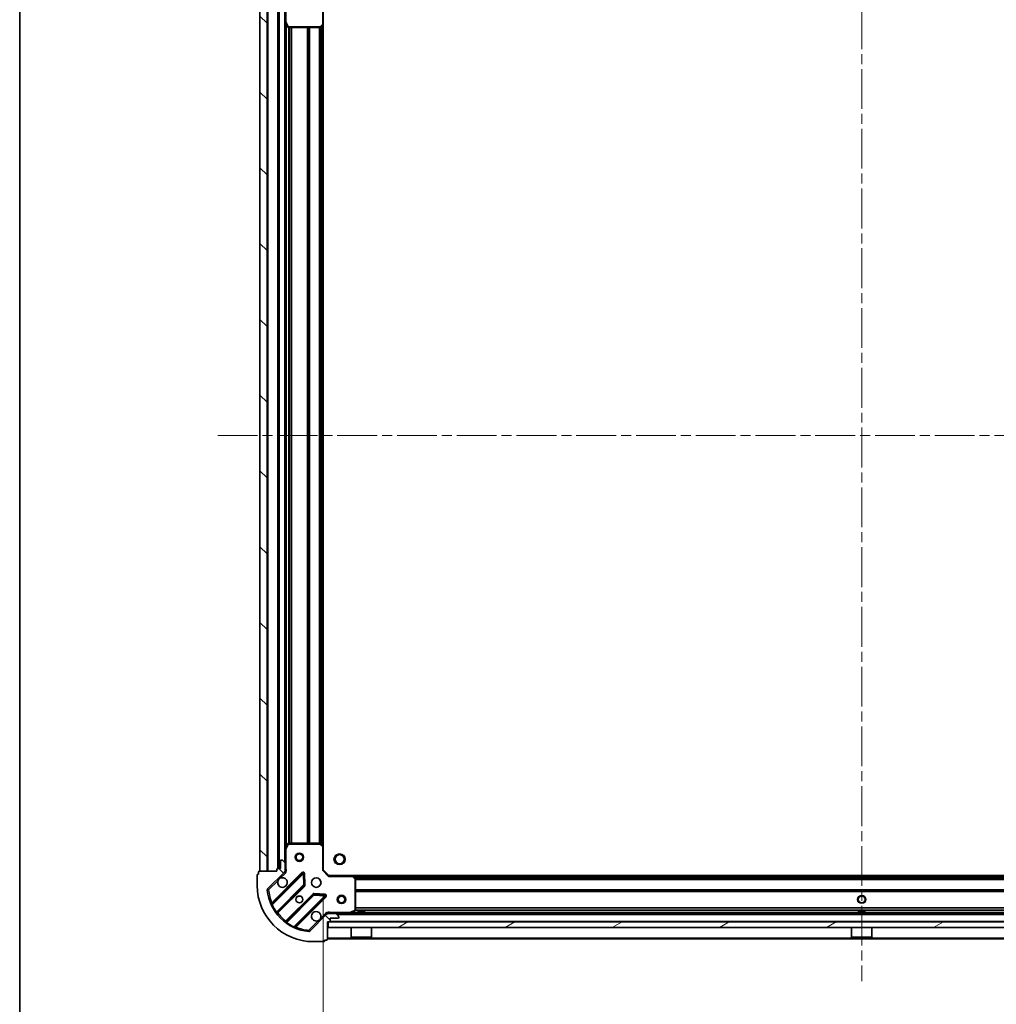
# Model space of a CAD drawing. Units: millimetres. Extents: x 0 to 9640, y 0 to 1686.
# Drawn here: x 988 to 1335, y 1152 to 1503 of the extents above; entities that cross this region are included whole.
import ezdxf

# ---------------------------------------------------------------- set-up
doc = ezdxf.new("R2010")
doc.units = ezdxf.units.MM
doc.header["$LTSCALE"] = 2.5
doc.linetypes.add('CHAIN', pattern=[0.35429999999999995, 0.2362, -0.0295, 0.0591, -0.0295])
doc.layers.get('Defpoints').update_dxf_attribs({"lineweight": 25})
for name, color, linetype, lineweight in [('Border (ISO)', 7, 'Continuous', 35), ('Dimension (ISO)', 7, 'Continuous', 18), ('Dimension (ISO) @ 1', 7, 'Continuous', 18), ('Visible (ISO)', 7, 'Continuous', 35), ('Visible Narrow (ISO)', 7, 'Continuous', 25)]:
    doc.layers.add(name, color=color, linetype=linetype, lineweight=lineweight)
doc.layers.add('Centerline (ISO)', color=7, linetype='Continuous', lineweight=18, true_color=0x80ffff)
doc.layers.add('Hatch (ISO)', color=1, linetype='Continuous', lineweight=18, true_color=0xff0000)
doc.styles.add('Note Text (TK)', font='MS PGothic.ttf')
doc.dimstyles.new('Default - Method 1b (TK)', dxfattribs={"dimscale": 2.5, "dimtxt": 2.5, "dimasz": 2.5, "dimexe": 1, "dimexo": 1.5, "dimgap": 1, "dimtad": 1, "dimrnd": 1e-08, "dimdsep": 46, "dimtxsty": 'Note Text (TK)', "dimcen": 0.09, "dimdle": 5, "dimclrd": 100, "dimclre": 100, "dimclrt": 7, "dimadec": 1, "dimazin": 1, "dimtfac": 1, "dimtmove": 0, "dimatfit": 3, "dimfxl": 0, "dimtolj": 1, "dimlwd": -1, "dimlwe": -1, "dimarcsym": 0})
pattern_1 = [(135.00021045915, (900.5, -48.00000000000004), (-13.47033470202887, -13.47043366099684), [])]

# ---------------------------------------------------------------- blocks, each defined once
blk = doc.blocks.new('図面枠 tk図枠')
at = {"layer": 'Border (ISO)'}
blk.add_line((14.49999999999999, 289), (14.50000000000001, 8.000000000000007), dxfattribs=at)
blk = doc.blocks.new('*D48')
at = {"layer": 'Defpoints', "color": 0, "transparency": 16777216}
for p in [(1095.464167896419, 1200.272741200317), (1478.464167896419, 1200.272741200317), (1478.464167896419, 1086.272741200317)]:
    blk.add_point(p, dxfattribs=at)
at = {"layer": 'Dimension (ISO)', "color": 100, "transparency": 16777216}
for p, q in [((1095.464167896419, 1191.272741200317), (1095.464167896419, 1080.272741200317)), ((1478.464167896419, 1191.272741200317), (1478.464167896419, 1080.272741200317)), ((1110.464167896419, 1086.272741200317), (1463.464167896419, 1086.272741200317))]:
    blk.add_line(p, q, dxfattribs=at)
for points in [[(1110.464167896419, 1088.772741200317), (1110.464167896419, 1083.772741200317), (1095.464167896419, 1086.272741200317)], [(1463.464167896419, 1088.772741200317), (1463.464167896419, 1083.772741200317), (1478.464167896419, 1086.272741200317)]]:
    blk.add_solid(points, dxfattribs=at)
at = {"layer": 'Dimension (ISO)', "color": 7, "transparency": 16777216, "insert": (1271.708486078238, 1099.772741200317), "char_height": 15, "attachment_point": 4, "style": 'Note Text (TK)'}
blk.add_mtext('\\A1;383', dxfattribs=at)

msp = doc.modelspace()

# ---------------------------------------------------------------- hatches: boundary and pattern name
at = {"layer": 'Hatch (ISO)'}
h = msp.add_hatch(dxfattribs=at)
h.set_pattern_fill('ANSI31', color=256, scale=152.4, angle=90.00021045915, style=0)
h.set_pattern_definition(pattern_1)
h.paths.add_polyline_path([(1072.964167896419, 1509.772741200318), (1072.964167896419, 1199.772741200318), (1075.464167896419, 1199.772741200318), (1075.464167896419, 1509.772741200318)])
h = msp.add_hatch(dxfattribs=at)
h.set_pattern_fill('ANSI31', color=256, scale=152.4, angle=90.00021045915, style=0)
h.set_pattern_definition(pattern_1)
edge = h.paths.add_edge_path()
edge.add_line((1096.964167896419, 1181.772741200317), (1097.664167896419, 1181.772741200317))
edge.add_ellipse((1097.664167896419, 1182.072741200317), major_axis=(0.2999999999999958, -3.33066907387547e-15), ratio=1, start_angle=270.0000000000006, end_angle=360.0000000000007)
edge.add_line((1097.964167896419, 1182.072741200317), (1097.964167896419, 1183.072741200317))
edge.add_line((1097.964167896419, 1183.072741200317), (1100.664167896419, 1183.072741200317))
edge.add_ellipse((1100.664167896419, 1183.372741200317), major_axis=(0.3000000000000014, 2.220446049250313e-15), ratio=1, start_angle=269.9999999999996, end_angle=359.9999999999996)
edge.add_line((1100.964167896419, 1183.372741200317), (1100.964167896419, 1183.565634419131))
edge.add_ellipse((1100.464167896419, 1183.565634419131), major_axis=(5.708347164158737e-33, 0.4999999999999982), ratio=1, start_angle=270, end_angle=314.9999999999971)
edge.add_line((1100.817721287013, 1183.919187809724), (1100.110614505826, 1184.626294590911))
edge.add_ellipse((1099.757061115233, 1184.272741200317), major_axis=(-0.3535533905932953, 0.3535533905932309), ratio=1, start_angle=270.0000000000005, end_angle=314.9999999999948)
edge.add_line((1099.757061115233, 1184.772741200317), (1097.378381458793, 1184.772741200317))
edge.add_ellipse((1097.378381458793, 1183.772741200317), major_axis=(-1.000000000000001, 1.110223024625157e-15), ratio=1, start_angle=270.0000000000001, end_angle=315.0000000000001)
edge.add_line((1096.671274677606, 1184.479847981504), (1090.693289898243, 1178.501863202141))
edge.add_ellipse((1090.33973650765, 1178.855416592734), major_axis=(-0.3535533905932353, -0.3535533905933093), ratio=1, start_angle=39.172893488881016, end_angle=90.00000000000267, ccw=False)
edge.add_ellipse((1091.964167896419, 1194.772741200317), major_axis=(-16.41474100157035, 1.675194869668968), ratio=1, start_angle=11.654213022238707, end_angle=90.00000000000028, ccw=False)
edge.add_ellipse((1076.046843288836, 1193.148309811547), major_axis=(-0.05076348089907535, 0.4974163939869647), ratio=1, start_angle=39.172893488870216, end_angle=90.00000000000438, ccw=False)
edge.add_line((1075.693289898243, 1193.501863202141), (1081.671274677606, 1199.479847981504))
edge.add_ellipse((1080.964167896419, 1200.18695476269), major_axis=(0.707106781186553, 0.7071067811865552), ratio=1, start_angle=269.9999999999999, end_angle=314.9999999999999)
edge.add_line((1081.964167896419, 1200.18695476269), (1081.964167896419, 1202.565634419131))
edge.add_ellipse((1081.464167896419, 1202.565634419131), major_axis=(6.661338147750939e-15, 0.4999999999999849), ratio=1, start_angle=270.0000000000007, end_angle=314.9999999999964)
edge.add_line((1081.817721287013, 1202.919187809724), (1081.110614505826, 1203.626294590911))
edge.add_ellipse((1080.757061115233, 1203.272741200317), major_axis=(-0.3535533905932909, 0.3535533905932664), ratio=1, start_angle=270.0000000000009, end_angle=315.0000000000021)
edge.add_line((1080.757061115233, 1203.772741200317), (1080.56416789642, 1203.772741200317))
edge.add_ellipse((1080.564167896419, 1203.472741200317), major_axis=(-0.3000000000000024, -1.110223024625156e-15), ratio=1, start_angle=269.9999999999998, end_angle=359.9999999999998)
edge.add_line((1080.264167896419, 1203.472741200317), (1080.264167896419, 1200.772741200317))
edge.add_line((1080.264167896419, 1200.772741200317), (1079.264167896419, 1200.772741200317))
edge.add_ellipse((1079.264167896419, 1200.472741200317), major_axis=(-0.2999999999999969, 4.440892098500625e-15), ratio=1, start_angle=270.0000000000076, end_angle=360.0000000000042)
edge.add_line((1078.964167896419, 1200.472741200317), (1078.964167896419, 1199.772741200317))
edge.add_line((1078.964167896419, 1199.772741200317), (1072.764167896419, 1199.772741200317))
edge.add_ellipse((1072.76416789642, 1199.472741200317), major_axis=(-0.3000000000000014, -2.220446049250313e-15), ratio=1, start_angle=270.0000000000064, end_angle=359.9999999999996)
edge.add_line((1072.464167896419, 1199.472741200317), (1072.464167896419, 1198.772741200317))
edge.add_line((1072.464167896419, 1198.772741200317), (1072.264167896419, 1198.772741200317))
edge.add_ellipse((1072.26416789642, 1198.472741200317), major_axis=(-0.299999999999998, 2.220446049250313e-15), ratio=1, start_angle=270.0000000000004, end_angle=360.0000000000004)
edge.add_line((1071.964167896419, 1198.472741200317), (1071.964167896419, 1194.772741200317))
edge.add_ellipse((1091.964167896419, 1194.772741200317), major_axis=(8.881784197001252e-15, -20), ratio=1, start_angle=270, end_angle=360)
edge.add_line((1091.964167896419, 1174.772741200317), (1095.664167896419, 1174.772741200317))
edge.add_ellipse((1095.664167896419, 1175.072741200317), major_axis=(0.3000000000000003, -4.446149407005032e-33), ratio=1, start_angle=270, end_angle=360)
edge.add_line((1095.964167896419, 1175.072741200317), (1095.964167896419, 1175.272741200317))
edge.add_line((1095.964167896419, 1175.272741200317), (1096.664167896419, 1175.272741200317))
edge.add_ellipse((1096.664167896419, 1175.572741200317), major_axis=(0.3000000000000024, 3.330669073875469e-15), ratio=1, start_angle=269.9999999999994, end_angle=359.9999999999994)
edge.add_line((1096.964167896419, 1175.572741200317), (1096.964167896419, 1181.772741200317))
h = msp.add_hatch(dxfattribs=at)
h.set_pattern_fill('ANSI31', color=256, scale=152.4, angle=-14.999977780745, style=0)
h.set_pattern_definition([(30.000022219255, (900.5, -48.00000000000004), (-9.52500639782599, 16.49778024830534), [])])
h.paths.add_polyline_path([(1476.714167896419, 1179.772741200317), (1476.714167896419, 1181.772741200317), (1097.214167896419, 1181.772741200317), (1097.214167896419, 1179.772741200317)])

# ---------------------------------------------------------------- linework, layer by layer
at = {"layer": 'Centerline (ISO)', "linetype": 'CHAIN', "ltscale": 23.99096870422363}
for p, q in [((1286.964167896419, 1548.772741200317), (1286.964167896419, 1160.772741200317)), ((1057.964167896419, 1354.772741200317), (1515.964167896419, 1354.772741200317))]:
    msp.add_line(p, q, dxfattribs=at)
at = {"layer": 'Visible (ISO)'}
for p, q in [((1072.964167896419, 1509.772741200318), (1072.964167896419, 1199.772741200317)), ((1075.464167896419, 1199.772741200317), (1075.464167896419, 1509.772741200318)), ((1095.464167896419, 1500.836138665579), (1095.464167896419, 1509.272741200317)), ((1079.464167896419, 1508.772741200317), (1079.464167896419, 1200.772741200317)), ((1081.964167896419, 1506.979847981504), (1081.964167896419, 1501.843561593567)), ((1081.964167896419, 1501.843561593567), (1081.964167896419, 1207.701920807067)), ((1081.995839739119, 1501.709397514917), (1082.881249935744, 1499.938577121667)), ((1083.149578093044, 1499.772741200317), (1094.34594982004, 1499.772741200317)), ((1094.550606214753, 1499.853388151322), (1095.368824291132, 1500.616785616584)), ((1095.464167896419, 1500.836138665579), (1095.464167896419, 1208.709343735055)), ((1082.881249935745, 1209.606905278967), (1081.995839739119, 1207.836084885717)), ((1094.345949820041, 1209.772741200317), (1083.149578093045, 1209.772741200317)), ((1095.368824291132, 1208.928696784051), (1094.550606214753, 1209.692094249312)), ((1095.464167896419, 1200.272741200317), (1095.464167896419, 1208.709343735056)), ((1081.964167896419, 1207.701920807067), (1081.964167896419, 1202.565634419131)), ((1080.264167896419, 1200.772741200317), (1079.264167896419, 1200.772741200317)), ((1080.264167896419, 1203.472741200317), (1080.264167896419, 1200.772741200317)), ((1080.757061115233, 1203.772741200317), (1080.564167896419, 1203.772741200317)), ((1081.817721287013, 1202.919187809724), (1081.110614505826, 1203.626294590911)), ((1081.964167896419, 1200.18695476269), (1081.964167896419, 1202.565634419131)), ((1071.964167896419, 1198.472741200317), (1071.964167896419, 1194.772741200317)), ((1072.464167896419, 1198.772741200317), (1072.264167896419, 1198.772741200317)), ((1072.464167896419, 1199.472741200317), (1072.464167896419, 1198.772741200317)), ((1078.964167896419, 1199.772741200317), (1072.76416789642, 1199.772741200317)), ((1072.964167896419, 1199.772741200317), (1075.464167896419, 1199.772741200317)), ((1075.693289898243, 1193.501863202141), (1081.671274677606, 1199.479847981504)), ((1088.074991395396, 1199.083564699293), (1077.251650884971, 1188.260224188869)), ((1078.964167896419, 1200.472741200317), (1078.964167896419, 1199.772741200317)), ((1081.874347617544, 1199.772741200317), (1082.314433436185, 1199.772741200317)), ((1081.964167896419, 1200.18695476269), (1081.964167896419, 1199.772741200318)), ((1088.758409999482, 1194.954871253521), (1088.586837896226, 1198.884518481147)), ((1095.164167896419, 1200.148477131605), (1095.464167896419, 1200.272741200317)), ((1097.464167896419, 1198.272741200317), (1095.464167896419, 1200.272741200317)), ((1097.464167896419, 1198.272741200317), (1097.339903827708, 1197.972741200317)), ((1105.900770431158, 1198.272741200317), (1097.464167896419, 1198.272741200317)), ((1105.900770431158, 1198.272741200317), (1468.027565361681, 1198.272741200317)), ((1106.883520945414, 1197.359179518651), (1106.120123480153, 1198.17739759503)), ((1078.971392475986, 1185.030218311578), (1088.670827567363, 1194.729653402955)), ((1106.964167896419, 1185.958151396942), (1106.964167896419, 1197.154523123938)), ((1091.921080099057, 1191.479400871261), (1082.22164500768, 1181.779965779883)), ((1085.451650884971, 1180.060224188869), (1096.274991395396, 1190.883564699293)), ((1096.075945177249, 1191.395411200124), (1092.146297949623, 1191.56698330338)), ((1096.671274677606, 1184.479847981504), (1090.693289898243, 1178.501863202141)), ((1096.964167896419, 1184.773219537349), (1096.964167896419, 1185.123006740083)), ((1096.964167896419, 1184.772741200317), (1096.964167896419, 1184.682920921442)), ((1096.964167896419, 1184.772741200317), (1097.378381458793, 1184.772741200317)), ((1099.757061115233, 1184.772741200317), (1097.378381458793, 1184.772741200317)), ((1099.757061115233, 1184.772741200317), (1474.171274677605, 1184.772741200318)), ((1100.817721287013, 1183.919187809724), (1100.110614505826, 1184.626294590911)), ((1100.964167896419, 1183.372741200317), (1100.964167896419, 1183.565634419131)), ((1105.027511581819, 1184.804413043017), (1106.798331975069, 1185.689823239642)), ((1110.214167896419, 1185.372741200317), (1107.714167896419, 1185.372741200317)), ((1107.714167896419, 1184.772741200317), (1107.714167896419, 1185.372741200317)), ((1110.214167896419, 1184.772741200317), (1110.214167896419, 1185.372741200317)), ((1288.214167896419, 1185.372741200317), (1285.714167896419, 1185.372741200317)), ((1285.714167896419, 1184.772741200317), (1285.714167896419, 1185.372741200317)), ((1288.214167896419, 1184.772741200317), (1288.214167896419, 1185.372741200317)), ((1096.964167896419, 1181.772741200317), (1097.664167896419, 1181.772741200317)), ((1096.964167896419, 1175.572741200317), (1096.964167896419, 1181.772741200317)), ((1476.714167896419, 1181.772741200317), (1097.214167896419, 1181.772741200317)), ((1097.214167896419, 1181.772741200317), (1097.214167896419, 1179.772741200317)), ((1097.214167896419, 1179.772741200317), (1476.714167896419, 1179.772741200317)), ((1097.964167896419, 1182.072741200317), (1097.964167896419, 1183.072741200317)), ((1097.964167896419, 1183.072741200317), (1100.664167896419, 1183.072741200317)), ((1105.36416789642, 1179.772741200317), (1105.36416789642, 1176.372741200317)), ((1112.56416789642, 1179.772741200317), (1112.56416789642, 1176.372741200317)), ((1283.36416789642, 1179.772741200317), (1283.36416789642, 1176.372741200317)), ((1290.564167896419, 1179.772741200317), (1290.564167896419, 1176.372741200317)), ((1105.36416789642, 1176.372741200317), (1112.56416789642, 1176.372741200317)), ((1105.464167896419, 1176.272741200318), (1105.36416789642, 1176.372741200317)), ((1112.464167896419, 1176.272741200318), (1105.464167896419, 1176.272741200318)), ((1112.464167896419, 1176.272741200318), (1112.56416789642, 1176.372741200317)), ((1283.36416789642, 1176.372741200317), (1290.564167896419, 1176.372741200317)), ((1283.464167896419, 1176.272741200318), (1283.36416789642, 1176.372741200317)), ((1290.464167896419, 1176.272741200318), (1283.464167896419, 1176.272741200318)), ((1290.464167896419, 1176.272741200318), (1290.564167896419, 1176.372741200317)), ((1091.964167896419, 1174.772741200317), (1095.664167896419, 1174.772741200317)), ((1095.964167896419, 1175.072741200317), (1095.964167896419, 1175.272741200317)), ((1095.964167896419, 1175.272741200317), (1096.664167896419, 1175.272741200317)), ((1096.964167896419, 1175.772741200317), (1476.964167896419, 1175.772741200317))]:
    msp.add_line(p, q, dxfattribs=at)
for centre, radius in [((1086.964167896419, 1204.772741200317), 1.499999999999998), ((1086.964167896419, 1204.772741200317), 1.193274999999998), ((1101.26416789642, 1204.072741200318), 1.621), ((1092.964167896419, 1195.772741200317), 1.7), ((1086.964167896419, 1189.772741200317), 1.2295), ((1086.964167896419, 1189.772741200317), 1.2), ((1101.964167896419, 1189.772741200317), 1.499999999999999), ((1101.964167896419, 1189.772741200317), 1.193274999999999), ((1286.964167896419, 1189.772741200317), 1.229499999999998), ((1286.964167896419, 1189.772741200317), 1.2)]:
    msp.add_circle(centre, radius, dxfattribs=at)
for centre, radius, start, end in [((1082.264167896419, 1501.843561593567), 0.3, 180, 206.5650511770712), ((1083.149578093044, 1500.072741200318), 0.3, 206.5650511770691, 269.999999999987), ((1094.34594982004, 1500.072741200318), 0.300000000000003, 270, 313.014857205206), ((1095.164167896419, 1500.836138665579), 0.2999999999999999, 313.0148572052079, 0), ((1082.26416789642, 1207.701920807067), 0.3, 153.4349488229326, 180), ((1083.149578093045, 1209.472741200317), 0.3, 90, 153.4349488229288), ((1094.345949820041, 1209.472741200317), 0.2999999999999999, 46.98514279479211, 89.99999999999349), ((1095.164167896419, 1208.709343735056), 0.3, 0, 46.98514279480209), ((1079.264167896419, 1200.472741200317), 0.3, 90, 180), ((1080.564167896419, 1203.472741200317), 0.3, 90, 180), ((1080.757061115233, 1203.272741200317), 0.5, 45.00000000000078, 90), ((1081.464167896419, 1202.565634419131), 0.5, 0, 44.99999999999876), ((1072.264167896419, 1198.472741200317), 0.3, 90, 180), ((1072.764167896419, 1199.472741200317), 0.3, 90, 180), ((1080.964167896419, 1195.772741200317), 1.7, 152.4998288192909, 117.5001711807003), ((1080.964167896419, 1200.18695476269), 1, 314.9999999999992, 0), ((1088.287123429751, 1198.871432664937), 0.299999999999998, 2.500000000001957, 135.0000000000021), ((1105.900770431158, 1197.972741200317), 0.2999999999999999, 43.01485720517712, 89.99999999998697), ((1106.664167896419, 1197.154523123938), 0.300000000000003, 0, 43.0148572052146), ((1091.964167896419, 1194.772741200317), 20, 180, 270), ((1088.458695533007, 1194.941785437311), 0.3000000000000001, 315.0000000000084, 2.500000000001957), ((1076.046843288836, 1193.148309811547), 0.5000000000000001, 135.0000000000004, 185.8271065111298), ((1091.964167896419, 1194.772741200317), 16.5, 185.8271065111193, 264.1728934888835), ((1092.133212133414, 1191.267268836905), 0.300000000000001, 87.50000000000142, 135.0000000000021), ((1096.06285936104, 1191.095696733649), 0.3, 315.0000000000021, 87.50000000000144), ((1077.039518850615, 1188.472356223225), 0.2999999999999999, 202.8868583964959, 314.9999999999721), ((1079.183524510342, 1184.818086277222), 0.300000000000002, 135.0000000000084, 217.9144996875438), ((1092.964167896419, 1183.772741200317), 1.7, 332.4998288192909, 297.5001711807003), ((1097.378381458793, 1183.772741200317), 1, 90, 134.9999999999998), ((1099.757061115233, 1184.272741200317), 0.5000000000000001, 45.00000000000653, 89.99999999999349), ((1100.664167896419, 1183.372741200317), 0.3, 270, 0), ((1100.464167896419, 1183.565634419131), 0.5, 0, 44.99999999999963), ((1104.893347503169, 1185.072741200317), 0.3, 270, 296.5650511770872), ((1106.664167896419, 1185.958151396942), 0.3, 296.5650511770939, 0), ((1082.009512973324, 1181.99209781424), 0.2999999999999981, 232.0855003124438, 314.9999999999983), ((1085.663782919327, 1179.848092154513), 0.300000000000001, 135.0000000000103, 247.1131416035014), ((1097.664167896419, 1182.072741200317), 0.3, 270, 0), ((1090.33973650765, 1178.855416592734), 0.5000000000000001, 264.1728934888769, 315.0000000000003), ((1095.664167896419, 1175.072741200317), 0.2999999999999999, 270, 0), ((1096.664167896419, 1175.572741200317), 0.3, 270, 0)]:
    msp.add_arc(centre, radius, start, end, dxfattribs=at)
for points, knots in [([(1079.45625182526, 1196.557718347971), (1079.537258694151, 1196.712225548944), (1079.643240332886, 1196.855976692818), (1079.880932403919, 1197.09366876385), (1080.024683547793, 1197.199650402586), (1080.179190748765, 1197.280657271477)], [0.278912593627154, 0.278912593627154, 0.278912593627154, 0.278912593627154, 0.3293346962055698, 0.3293346962055698, 0.3797567987839841, 0.3797567987839841, 0.3797567987839841, 0.3797567987839841]), ([(1094.472083967579, 1182.987764052663), (1094.391077098688, 1182.833256851691), (1094.285095459953, 1182.689505707816), (1094.04740338892, 1182.451813636784), (1093.903652245046, 1182.345831998049), (1093.749145044073, 1182.264825129158)], [0.278912593627149, 0.278912593627149, 0.278912593627149, 0.278912593627149, 0.3293346962055609, 0.3293346962055609, 0.3797567987839751, 0.3797567987839751, 0.3797567987839751, 0.3797567987839751])]:
    msp.add_open_spline(points, degree=3, knots=knots, dxfattribs=at)
at = {"layer": 'Visible Narrow (ISO)'}
for p, q in [((1075.764167896419, 1509.772741200318), (1075.764167896419, 1199.772741200317)), ((1095.164167896419, 1509.397005269029), (1095.164167896419, 1500.836138665579)), ((1079.164167896419, 1508.789898487843), (1079.164167896419, 1200.755583912791)), ((1079.764167896419, 1508.772741200317), (1079.764167896419, 1200.772741200317)), ((1081.664167896419, 1506.472741200317), (1081.664167896419, 1203.072741200318)), ((1082.264167896419, 1501.843561593567), (1082.264167896419, 1508.610196160589)), ((1081.964167896419, 1501.843561593567), (1082.264167896419, 1501.843561593567)), ((1082.264167896419, 1501.843561593567), (1081.995839739119, 1501.709397514917)), ((1083.149578093044, 1500.072741200318), (1082.264167896419, 1501.843561593567)), ((1082.264167896419, 1501.172741200318), (1082.264167896419, 1208.372741200316)), ((1082.881249935744, 1499.938577121668), (1083.149578093044, 1500.072741200318)), ((1083.089903827707, 1499.778736128836), (1083.089903827707, 1209.766746271798)), ((1094.34594982004, 1500.072741200318), (1083.149578093044, 1500.072741200318)), ((1083.149578093044, 1500.072741200318), (1083.149578093044, 1499.772741200318)), ((1083.302035862063, 1499.772741200318), (1083.302035862063, 1209.772741200317)), ((1083.926299930775, 1499.772741200318), (1083.926299930775, 1209.772741200317)), ((1084.138431965131, 1499.772741200318), (1084.138431965131, 1209.772741200317)), ((1089.789903827707, 1499.772741200318), (1089.789903827707, 1209.772741200317)), ((1090.002035862063, 1499.772741200318), (1090.002035862063, 1209.772741200317)), ((1090.326299930775, 1499.772741200318), (1090.326299930775, 1209.772741200317)), ((1090.538431965131, 1499.772741200318), (1090.538431965131, 1209.772741200317)), ((1094.039903827707, 1499.772741200318), (1094.039903827707, 1209.772741200317)), ((1094.252035862063, 1499.772741200318), (1094.252035862063, 1209.772741200317)), ((1095.164167896419, 1500.836138665579), (1094.34594982004, 1500.072741200318)), ((1094.34594982004, 1500.072741200318), (1094.550606214753, 1499.853388151323)), ((1094.34594982004, 1499.772741200318), (1094.34594982004, 1500.072741200318)), ((1094.576299930775, 1499.877360388371), (1094.576299930775, 1209.668122012263)), ((1094.788431965131, 1500.075279576425), (1094.788431965131, 1209.470202824209)), ((1095.164167896419, 1500.836138665579), (1095.464167896419, 1500.836138665579)), ((1095.368824291132, 1500.616785616584), (1095.164167896419, 1500.836138665579)), ((1095.164167896419, 1500.425841200317), (1095.164167896419, 1209.119641200317)), ((1081.995839739119, 1207.836084885717), (1082.264167896419, 1207.701920807067)), ((1082.26416789642, 1207.701920807067), (1083.149578093045, 1209.472741200317)), ((1083.149578093045, 1209.472741200317), (1082.881249935745, 1209.606905278967)), ((1083.149578093045, 1209.772741200317), (1083.149578093045, 1209.472741200317)), ((1083.149578093045, 1209.472741200317), (1094.345949820041, 1209.472741200317)), ((1094.345949820041, 1209.472741200317), (1094.345949820041, 1209.772741200317)), ((1094.550606214753, 1209.692094249312), (1094.345949820041, 1209.472741200317)), ((1094.345949820041, 1209.472741200317), (1095.164167896419, 1208.709343735056)), ((1095.164167896419, 1208.709343735056), (1095.368824291132, 1208.928696784051)), ((1095.164167896419, 1208.709343735056), (1095.164167896419, 1200.148477131605)), ((1095.464167896419, 1208.709343735056), (1095.164167896419, 1208.709343735056)), ((1082.26416789642, 1207.701920807067), (1081.964167896419, 1207.701920807067)), ((1082.26416789642, 1200.935286240055), (1082.26416789642, 1207.701920807067)), ((1081.964167896419, 1200.935286240057), (1082.264167896416, 1200.935286240055)), ((1087.862859361039, 1199.295696733649), (1077.192326625269, 1188.625163997879)), ((1077.30112092151, 1187.885430156696), (1088.287123429751, 1198.871432664937)), ((1080.179190748765, 1197.280657271477), (1082.024828068199, 1199.126294590911)), ((1082.024828068199, 1199.126294590911), (1081.671274677606, 1199.479847981504)), ((1088.074991395396, 1199.083564699293), (1087.862859361039, 1199.295696733649)), ((1088.287123429751, 1198.871432664937), (1088.074991395396, 1199.083564699293)), ((1088.586837896226, 1198.884518481147), (1088.287123429751, 1198.871432664937)), ((1088.287123429751, 1198.871432664937), (1088.458695533007, 1194.941785437311)), ((1088.886552362701, 1198.897604297357), (1088.586837896226, 1198.884518481147)), ((1089.058124465957, 1194.96795706973), (1088.886552362701, 1198.897604297357)), ((1097.339903827708, 1197.972741200317), (1095.164167896419, 1200.148477131605)), ((1097.339903827708, 1197.972741200317), (1105.900770431158, 1197.972741200317)), ((1105.900770431158, 1197.972741200317), (1105.900770431158, 1198.272741200317)), ((1106.120123480153, 1198.177397595029), (1105.900770431158, 1197.972741200317)), ((1105.900770431158, 1197.972741200317), (1106.664167896419, 1197.154523123938)), ((1106.311067896419, 1197.972741200317), (1467.617267896419, 1197.972741200317)), ((1106.661629520311, 1197.597005269029), (1467.266706272527, 1197.597005269029)), ((1106.664167896419, 1197.154523123938), (1106.883520945414, 1197.359179518651)), ((1106.859548708365, 1197.384873234673), (1467.068787084473, 1197.384873234673)), ((1076.046843288836, 1193.148309811547), (1079.45625182526, 1196.557718347971)), ((1088.458695533007, 1194.941785437311), (1078.820076178396, 1185.3031660827)), ((1079.326047950631, 1184.960609717511), (1088.882959601719, 1194.517521368599)), ((1088.458695533007, 1194.941785437311), (1088.758409999482, 1194.954871253521)), ((1088.670827567363, 1194.729653402955), (1088.458695533007, 1194.941785437311)), ((1088.882959601719, 1194.517521368599), (1088.670827567363, 1194.729653402955)), ((1088.758409999482, 1194.954871253521), (1089.058124465957, 1194.96795706973)), ((1106.664167896419, 1197.154523123938), (1106.664167896419, 1185.958151396942)), ((1106.964167896419, 1197.154523123938), (1106.664167896419, 1197.154523123938)), ((1106.964167896419, 1197.060609165961), (1466.964167896419, 1197.060609165962)), ((1106.964167896419, 1196.848477131605), (1466.964167896419, 1196.848477131605)), ((1075.549426894849, 1193.097546330648), (1076.046843288836, 1193.148309811547)), ((1076.046843288836, 1193.148309811547), (1075.693289898243, 1193.501863202141)), ((1091.708948064702, 1191.691532905617), (1082.152036413614, 1182.134621254529)), ((1082.494592778802, 1181.628649482294), (1092.133212133414, 1191.267268836905)), ((1096.06285936104, 1191.095696733649), (1085.076856852798, 1180.109694225408)), ((1085.816590693981, 1180.000899929167), (1096.487123429751, 1190.671432664937)), ((1091.921080099057, 1191.479400871261), (1091.708948064702, 1191.691532905617)), ((1092.133212133414, 1191.267268836905), (1091.921080099057, 1191.479400871261)), ((1092.146297949623, 1191.56698330338), (1092.133212133414, 1191.267268836905)), ((1092.133212133414, 1191.267268836905), (1096.06285936104, 1191.095696733649)), ((1092.159383765833, 1191.866697769854), (1092.146297949623, 1191.56698330338)), ((1096.089030993459, 1191.695125666598), (1092.159383765833, 1191.866697769854)), ((1096.06285936104, 1191.095696733649), (1096.075945177249, 1191.395411200124)), ((1096.274991395395, 1190.883564699293), (1096.06285936104, 1191.095696733649)), ((1096.075945177249, 1191.395411200124), (1096.089030993459, 1191.695125666598)), ((1096.487123429751, 1190.671432664937), (1096.274991395396, 1190.883564699293)), ((1106.964167896419, 1193.347005269029), (1466.964167896419, 1193.347005269029)), ((1106.964167896419, 1193.134873234673), (1466.964167896419, 1193.134873234673)), ((1106.964167896419, 1192.810609165961), (1466.964167896419, 1192.810609165962)), ((1106.964167896419, 1192.598477131605), (1466.964167896419, 1192.598477131605)), ((1077.30112092151, 1187.885430156696), (1077.029583014567, 1187.757887359592)), ((1077.404458659625, 1188.413031963523), (1077.192326625269, 1188.625163997879)), ((1106.964167896419, 1186.947005269029), (1466.964167896419, 1186.947005269029)), ((1078.576667072507, 1185.127803580522), (1078.820076178396, 1185.3031660827)), ((1079.113915916275, 1185.172741751867), (1079.326047950631, 1184.960609717511)), ((1096.317721287013, 1184.833401372097), (1094.472083967579, 1182.987764052663)), ((1096.317721287013, 1184.833401372097), (1096.671274677606, 1184.479847981504)), ((1104.893347503169, 1185.072741200317), (1098.126712936147, 1185.072741200317)), ((1098.126712936147, 1184.772741200317), (1098.126712936147, 1185.072741200317)), ((1100.264167896419, 1184.472741200317), (1473.664167896419, 1184.472741200317)), ((1106.664167896419, 1185.958151396942), (1104.893347503169, 1185.072741200317)), ((1104.893347503169, 1185.072741200317), (1105.027511581819, 1184.804413043017)), ((1104.893347503169, 1184.772741200317), (1104.893347503169, 1185.072741200317)), ((1105.56416789642, 1185.072741200318), (1107.714167896419, 1185.072741200318)), ((1106.798331975069, 1185.689823239642), (1106.664167896419, 1185.958151396942)), ((1106.664167896419, 1185.958151396942), (1106.964167896419, 1185.958151396942)), ((1106.9581729679, 1185.898477131605), (1466.970162824938, 1185.898477131605)), ((1106.964167896419, 1186.734873234673), (1466.964167896419, 1186.734873234673)), ((1106.964167896419, 1186.110609165961), (1466.964167896419, 1186.110609165961)), ((1110.214167896419, 1185.072741200318), (1285.714167896419, 1185.072741200318)), ((1288.214167896419, 1185.072741200318), (1463.714167896419, 1185.072741200318)), ((1082.364168447969, 1181.922489220173), (1082.152036413614, 1182.134621254529)), ((1082.494592778802, 1181.628649482294), (1082.319230276624, 1181.385240376405)), ((1084.949314055694, 1179.838156318465), (1085.076856852798, 1180.109694225408)), ((1085.604458659625, 1180.213031963523), (1085.816590693981, 1180.000899929167)), ((1093.749145044073, 1182.264825129158), (1090.33973650765, 1178.855416592734)), ((1097.964167896419, 1182.072741200317), (1475.964167896419, 1182.072741200317)), ((1090.33973650765, 1178.855416592734), (1090.28897302675, 1178.358000198747)), ((1090.693289898243, 1178.501863202141), (1090.33973650765, 1178.855416592734)), ((1096.964167896419, 1176.072741200317), (1476.964167896419, 1176.072741200318))]:
    msp.add_line(p, q, dxfattribs=at)
for centre, radius in [((1101.26416789642, 1204.072741200318), 2), ((1286.964167896419, 1189.772741200317), 1.5)]:
    msp.add_circle(centre, radius, dxfattribs=at)
for centre, radius, start, end in [((1080.964167896419, 1200.18695476269), 1.5, 314.9999999999992, 29.92643486701463), ((1088.287123429751, 1198.871432664937), 0.5999999999999961, 2.500000000001957, 135.0000000000021), ((1088.458695533007, 1194.941785437311), 0.600000000000001, 315.0000000000074, 2.500000000001957), ((1091.964167896419, 1194.772741200317), 16, 185.8271065111201, 202.5955473165226), ((1092.133212133414, 1191.267268836905), 0.600000000000001, 87.50000000000144, 135.0000000000074), ((1096.06285936104, 1191.095696733649), 0.6000000000000011, 315.0000000000074, 87.50000000000144), ((1091.964167896419, 1194.772741200317), 16.2, 205.1596934692329, 215.7706179728546), ((1091.964167896419, 1194.772741200317), 16, 217.8254680233271, 232.1745319766726), ((1097.378381458793, 1183.772741200317), 1.5, 60.07356513338854, 135.0000000000074), ((1091.964167896419, 1194.772741200317), 16.2, 234.2293820271461, 244.8403065307676), ((1091.964167896419, 1194.772741200317), 16, 247.4044526834754, 264.1728934888835)]:
    msp.add_arc(centre, radius, start, end, dxfattribs=at)
for points, knots in [([(1082.314433327744, 1199.772743231416), (1082.326664052136, 1199.87858201246), (1082.344281722613, 1200.104285248023), (1082.332731524443, 1200.512451354875), (1082.291114900065, 1200.784600548697), (1082.264167896418, 1200.935286240055)], [-0.114793844905982, -0.114793844905982, -0.114793844905982, -0.114793844905982, -0.0830987268527029, -0.0498592361115801, 0, 0, 0, 0]), ([(1077.192326625269, 1188.625163997879), (1077.099501227461, 1188.567251211778), (1076.944549052424, 1188.47012017685), (1076.795291361942, 1188.376009393038), (1076.763136460878, 1188.355682427353), (1076.763136460878, 1188.355682427353)], [-0.0326943290242564, -0.0326943290242564, -0.0326943290242564, -0.0326943290242564, -0.0186824737281465, -0.00934123686407326, 0, 0, 0, 0]), ([(1077.30112092151, 1187.885430156696), (1077.286067524657, 1187.978532201752), (1077.265925565969, 1188.127466566603), (1077.253582194249, 1188.241825518373), (1077.251650884971, 1188.260224188869), (1077.251650884971, 1188.260224188869)], [0, 0, 0, 0, 0.0487820617391145, 0.0766575255900371, 0.0975641234782291, 0.0975641234782291, 0.0975641234782291, 0.0975641234782291]), ([(1098.126712936147, 1185.072741200317), (1097.976027244789, 1185.099688203964), (1097.70387805097, 1185.141304828341), (1097.295711944121, 1185.152855026511), (1097.070008708561, 1185.135237356034), (1096.964169927519, 1185.123006631642)], [1.11111170842818e-16, 1.11111170842818e-16, 1.11111170842818e-16, 1.11111170842818e-16, 0.0498592361111214, 0.0830987268518689, 0.114793844904774, 0.114793844904774, 0.114793844904774, 0.114793844904774]), ([(1085.451650884971, 1180.060224188869), (1085.451650884971, 1180.060224188869), (1085.433253038308, 1180.062155343454), (1085.318888525594, 1180.074499489114), (1085.169960115185, 1180.094640631728), (1085.076856852798, 1180.109694225408)], [0, 0, 0, 0, 0.0209068712467505, 0.0487826995757511, 0.0975653991515021, 0.0975653991515021, 0.0975653991515021, 0.0975653991515021]), ([(1085.547109123455, 1179.571709764776), (1085.547109123455, 1179.571709764776), (1085.5674365007, 1179.603865335906), (1085.661544652617, 1179.753118825482), (1085.758678652625, 1179.908075725071), (1085.816590693981, 1180.000899929167)], [-0.0326939085831626, -0.0326939085831626, -0.0326939085831626, -0.0326939085831626, -0.0233527918451162, -0.0140116751070697, -1.56378607190886e-17, -1.56378607190886e-17, -1.56378607190886e-17, -1.56378607190886e-17])]:
    msp.add_open_spline(points, degree=3, knots=knots, dxfattribs=at)
for points in [[(1078.971392475986, 1185.030218311578), (1078.971392475986, 1185.030218311578), (1078.935751232571, 1185.08803751534), (1078.857275211005, 1185.230148709185), (1078.820076178396, 1185.3031660827)], [(1078.946845929118, 1184.633740815683), (1078.946845929118, 1184.633740815683), (1079.029937083047, 1184.705536843184), (1079.227090849961, 1184.875469319243), (1079.326047950631, 1184.960609717511)], [(1082.152036413614, 1182.134621254529), (1082.066895990761, 1182.035664125285), (1081.896969771517, 1181.838517605834), (1081.825167511785, 1181.755419233016), (1081.825167511785, 1181.755419233016)], [(1082.494592778802, 1181.628649482294), (1082.421576376523, 1181.665848020102), (1082.279461423057, 1181.744326162178), (1082.22164500768, 1181.779965779883), (1082.22164500768, 1181.779965779883)]]:
    msp.add_open_spline(points, degree=3, dxfattribs=at)

# ---------------------------------------------------------------- block references
at = {"xscale": 6, "yscale": 6, "zscale": 6}
msp.add_blockref('図面枠 tk図枠', (900.5, -48.00000000000004), dxfattribs=at)

# ---------------------------------------------------------------- dimensions: what is measured, and where the dimension line sits
at = {"layer": 'Dimension (ISO) @ 1', "color": 100, "true_color": 0x00ff3f}
dim = msp.add_linear_dim(base=(1478.464167896419, 1086.272741200317), p1=(1095.464167896419, 1200.272741200317), p2=(1478.464167896419, 1200.272741200317), dimstyle='Default - Method 1b (TK)', override={"dimscale": 1, "dimtxt": 15, "dimasz": 15, "dimexe": 6, "dimexo": 8.999999999999998, "dimgap": 6, "dimdec": 2, "dimcen": 0.54, "dimtol": 0, "dimlim": 0, "dimtp": 0, "dimtm": -0, "dimtdec": 2, "dimtix": 0, "dimtofl": 0, "dimtmove": 0, "dimatfit": 1}, dxfattribs=at)
dim.commit()
dim.dimension.update_dxf_attribs({"geometry": '*D48', "text_midpoint": (1286.964167896419, 1086.272741200317), "dimtype": 128})

doc.saveas('drawing.dxf')
